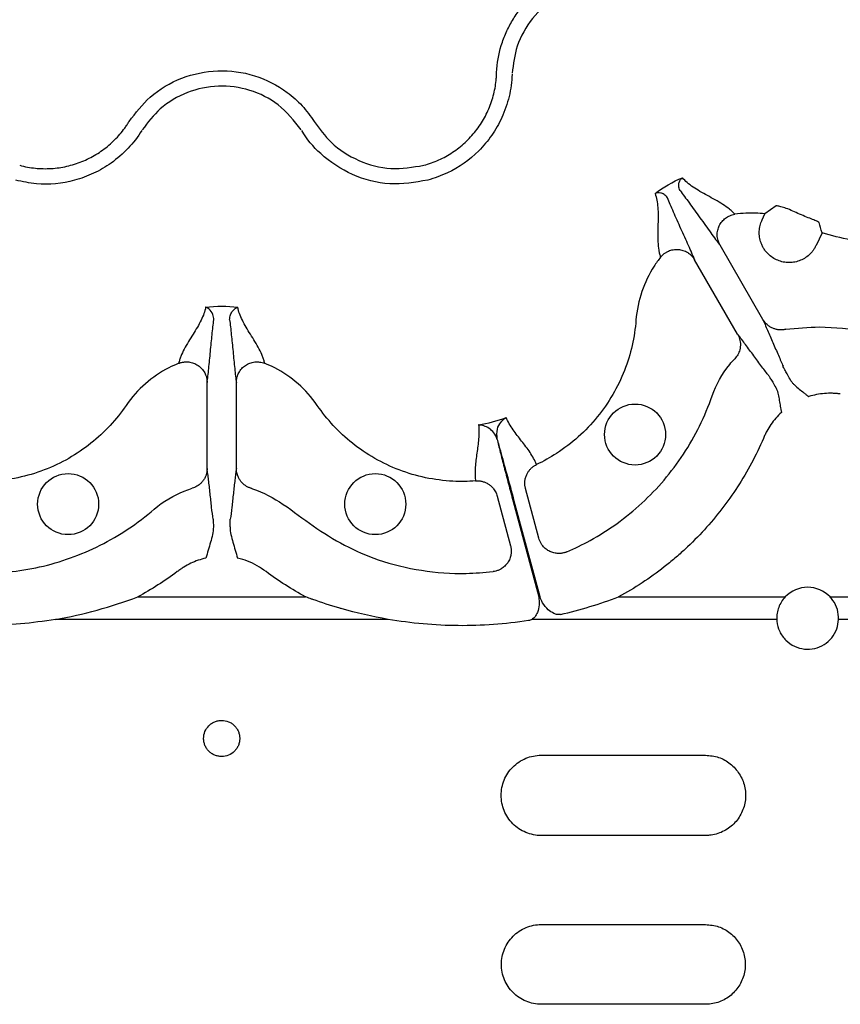
# Model space of a CAD drawing. Extents: x 392 to 6825, y 463 to 2816.
# Drawn here: x 513 to 593, y 883 to 979 of the extents above; entities that cross this region are included whole.
import ezdxf

# ---------------------------------------------------------------- set-up
doc = ezdxf.new("R2010")
doc.units = 0
doc.header["$LTSCALE"] = 12
doc.header["$MEASUREMENT"] = 0
doc.layers.add('DUENN-18', color=94, linetype='CONTINUOUS')
doc.layers.add('SICHTBAR', color=7, linetype='CONTINUOUS')

msp = doc.modelspace()

# ---------------------------------------------------------------- linework, layer by layer
at = {"layer": 'DUENN-18'}
for p, q in [((585.515, 959.545), (585.794, 960.14)), ((586.901, 960.909), (585.794, 960.14)), ((591.349, 958.309), (590.765, 957.066)), ((585.602, 949.86), (581.421, 957.102)), ((583.133, 948.435), (578.952, 955.677)), ((531.507, 935.366), (531.507, 943.728)), ((534.358, 935.366), (534.358, 943.728)), ((563.789, 928.586), (562.496, 933.41)), ((559.742, 932.672), (561.035, 927.848)), ((561.293, 932.168), (563.779, 922.875)), ((563.91, 922.875), (561.405, 932.198)), ((524.771, 922.875), (541.094, 922.875)), ((571.559, 922.875), (587.774, 922.875)), ((592.131, 922.875), (598.327, 922.875)), ((549.117, 920.676), (516.748, 920.676)), ((586.942, 920.676), (563.119, 920.676)), ((596.769, 920.676), (592.963, 920.676)), ((564.03, 907.463), (580.002, 907.463)), ((580.002, 899.648), (564.03, 899.648)), ((564.03, 890.988), (580.002, 890.988)), ((580.002, 883.225), (564.03, 883.225))]:
    msp.add_line(p, q, dxfattribs=at)
at = {"layer": 'DUENN-18', "flags": 128}
msp.add_lwpolyline([(587.421, 940.837), (587.418, 940.835), (587.414, 940.833), (587.41, 940.831), (587.407, 940.829), (587.403, 940.827), (587.399, 940.824), (587.395, 940.822), (587.392, 940.82)], dxfattribs=at)
at = {"layer": 'DUENN-18'}
for centre in [(573.159, 938.67), (517.988, 931.896), (547.878, 931.896)]:
    msp.add_circle(centre, 2.969, dxfattribs=at)
for centre, radius, start, end in [((587.673, 946.477), 4.759, 299.79413, 300.20436), ((589.953, 920.794), 3.013, 43.6844, 136.3156)]:
    msp.add_arc(centre, radius, start, end, dxfattribs=at)
for points, knots in [([(559.684, 973.892), (559.724, 974.792), (559.876, 975.671), (560.267, 976.957), (560.426, 977.38), (560.79, 978.194), (560.997, 978.587), (561.459, 979.347), (561.714, 979.713), (562.275, 980.418), (562.574, 980.75), (563.211, 981.371), (563.547, 981.661), (564.257, 982.2), (564.634, 982.45), (565.799, 983.121), (566.618, 983.464), (567.91, 983.826), (568.353, 983.92), (569.235, 984.05), (569.678, 984.087), (570.567, 984.106), (571.012, 984.088), (571.907, 983.995), (572.349, 983.921), (573.647, 983.618), (574.48, 983.311), (575.28, 982.896)], [0, 0, 0, 0, 0.125, 0.125, 0.1875, 0.1875, 0.25, 0.25, 0.3125, 0.3125, 0.375, 0.375, 0.4375, 0.4375, 0.5, 0.5, 0.625, 0.625, 0.6875, 0.6875, 0.75, 0.75, 0.8125, 0.8125, 0.875, 0.875, 1, 1, 1, 1]), ([(574.586, 981.56), (573.547, 981.969), (571.54, 982.758), (568.295, 982.535), (565.393, 981.355), (563.061, 979.262), (561.554, 976.636), (561.304, 974.717), (561.188, 973.825)], [0, 0, 0, 0, 0.180821, 0.349195, 0.517458, 0.685431, 0.853656, 1, 1, 1, 1]), ([(523.928, 969.136), (524.566, 969.968), (525.935, 971.755), (528.984, 973.523), (532.547, 974.272), (536.175, 973.785), (538.928, 972.372), (540.806, 970.714), (541.56, 969.662), (541.937, 969.136)], [0, 0, 0, 0, 0.146255, 0.314338, 0.482175, 0.650338, 0.818576, 0.909288, 1, 1, 1, 1]), ([(552.592, 964.865), (553.093, 964.999), (553.579, 965.173), (554.522, 965.598), (554.974, 965.848), (555.826, 966.413), (556.229, 966.728), (556.796, 967.252), (556.98, 967.436), (557.329, 967.815), (557.495, 968.01), (557.967, 968.613), (558.248, 969.039), (558.744, 969.937), (558.958, 970.413), (559.301, 971.375), (559.433, 971.866), (559.572, 972.615), (559.608, 972.867), (559.648, 973.249), (559.658, 973.377), (559.675, 973.633), (559.678, 973.763), (559.684, 973.892)], [0, 0, 0, 0, 0.125, 0.125, 0.25, 0.25, 0.375, 0.375, 0.4375, 0.4375, 0.5, 0.5, 0.625, 0.625, 0.75, 0.75, 0.875, 0.875, 0.9375, 0.9375, 0.96875, 0.96875, 1, 1, 1, 1]), ([(561.184, 973.729), (561.184, 973.729), (561.184, 973.003), (560.949, 971.554), (560.279, 969.543), (559.253, 967.757), (557.607, 965.792), (555.461, 964.231), (553.631, 963.631), (552.98, 963.417)], [0, 0, 0, 0, 0.000004, 0.154687, 0.309372, 0.449917, 0.590462, 0.854369, 1, 1, 1, 1]), ([(540.668, 968.327), (539.973, 969.2), (538.629, 970.887), (535.707, 972.316), (532.604, 972.745), (529.538, 972.099), (526.92, 970.578), (525.744, 969.041), (525.197, 968.326)], [0, 0, 0, 0, 0.180821, 0.349195, 0.517458, 0.685431, 0.853655, 1, 1, 1, 1]), ([(513.273, 964.865), (513.774, 964.731), (514.282, 964.638), (515.311, 964.535), (515.827, 964.526), (516.848, 964.588), (517.354, 964.66), (518.108, 964.83), (518.359, 964.898), (518.85, 965.051), (519.092, 965.137), (519.802, 965.424), (520.259, 965.651), (521.136, 966.181), (521.56, 966.486), (522.339, 967.149), (522.698, 967.507), (523.193, 968.087), (523.351, 968.287), (523.576, 968.598), (523.649, 968.703), (523.791, 968.917), (523.859, 969.028), (523.928, 969.136)], [0, 0, 0, 0, 0.125, 0.125, 0.25, 0.25, 0.375, 0.375, 0.4375, 0.4375, 0.5, 0.5, 0.625, 0.625, 0.75, 0.75, 0.875, 0.875, 0.9375, 0.9375, 0.96875, 0.96875, 1, 1, 1, 1]), ([(541.937, 969.136), (542.451, 968.426), (543.599, 966.841), (546.206, 965.194), (549.388, 964.335), (551.524, 964.688), (552.592, 964.865)], [0, 0, 0, 0, 0.213311, 0.475504, 0.737752, 1, 1, 1, 1]), ([(525.146, 968.245), (525.146, 968.245), (524.786, 967.615), (523.854, 966.48), (522.27, 965.072), (520.488, 964.039), (518.08, 963.16), (515.441, 962.882), (513.556, 963.277), (512.885, 963.417)], [0, 0, 0, 0, 0.000004, 0.154688, 0.309372, 0.449916, 0.590462, 0.854368, 1, 1, 1, 1]), ([(552.98, 963.417), (551.746, 963.213), (549.279, 962.806), (545.576, 963.786), (542.671, 965.71), (541.199, 967.407), (540.72, 968.245), (540.72, 968.245)], [0, 0, 0, 0, 0.26457, 0.529178, 0.793782, 0.999996, 1, 1, 1, 1]), ([(577.535, 962.402), (577.487, 962.482), (577.457, 962.561), (577.416, 962.711), (577.406, 962.782), (577.396, 962.982), (577.414, 963.1), (577.51, 963.408), (577.628, 963.56), (577.766, 963.655)], [0, 0, 0, 0, 0.125, 0.125, 0.25, 0.25, 0.5, 0.5, 1, 1, 1, 1]), ([(582.863, 960.098), (582.791, 960.183), (582.714, 960.268), (582.541, 960.434), (582.447, 960.516), (582.148, 960.758), (581.925, 960.914), (581.218, 961.368), (580.697, 961.65), (579.702, 962.199), (579.225, 962.466), (578.392, 963.028), (578.035, 963.324), (577.766, 963.655)], [0, 0, 0, 0, 0.0625, 0.0625, 0.125, 0.125, 0.25, 0.25, 0.5, 0.5, 0.75, 0.75, 1, 1, 1, 1]), ([(576.305, 961.692), (576.259, 961.773), (576.206, 961.839), (576.096, 961.949), (576.04, 961.994), (575.872, 962.102), (575.761, 962.145), (575.446, 962.216), (575.256, 962.19), (575.104, 962.119)], [0, 0, 0, 0, 0.125, 0.125, 0.25, 0.25, 0.5, 0.5, 1, 1, 1, 1]), ([(575.104, 962.119), (575.179, 961.918), (575.238, 961.705), (575.323, 961.251), (575.351, 961.012), (575.404, 960.26), (575.397, 959.714), (575.375, 958.577), (575.359, 957.986), (575.398, 957.146), (575.422, 956.875), (575.482, 956.495), (575.506, 956.372), (575.564, 956.14), (575.598, 956.03), (575.636, 955.925)], [0, 0, 0, 0, 0.125, 0.125, 0.25, 0.25, 0.5, 0.5, 0.75, 0.75, 0.875, 0.875, 0.9375, 0.9375, 1, 1, 1, 1]), ([(577.535, 962.402), (577.803, 962.057), (578.109, 961.646), (578.766, 960.746), (579.117, 960.258), (579.824, 959.271), (580.182, 958.771), (580.683, 958.081), (580.845, 957.861), (581.073, 957.555), (581.147, 957.458), (581.288, 957.272), (581.355, 957.186), (581.421, 957.102)], [0, 0, 0, 0, 0.25, 0.25, 0.5, 0.5, 0.75, 0.75, 0.875, 0.875, 0.9375, 0.9375, 1, 1, 1, 1]), ([(578.952, 955.677), (578.912, 955.775), (578.871, 955.877), (578.781, 956.092), (578.733, 956.204), (578.583, 956.555), (578.473, 956.805), (578.126, 957.584), (577.872, 958.143), (577.37, 959.25), (577.123, 959.798), (576.673, 960.816), (576.469, 961.287), (576.305, 961.692)], [0, 0, 0, 0, 0.0625, 0.0625, 0.125, 0.125, 0.25, 0.25, 0.5, 0.5, 0.75, 0.75, 1, 1, 1, 1]), ([(581.421, 957.102), (581.401, 957.137), (581.356, 957.22), (581.289, 957.369), (581.218, 957.574), (581.169, 957.802), (581.138, 958.136), (581.174, 958.536), (581.336, 959.003), (581.598, 959.41), (581.895, 959.689), (582.164, 959.863), (582.382, 959.97), (582.617, 960.052), (582.781, 960.083), (582.863, 960.098)], [0, 0, 0, 0, 0.030679, 0.0721648, 0.125486, 0.1965585, 0.2505136, 0.3827442, 0.5003877, 0.6267647, 0.749861, 0.8098739, 0.8721319, 0.9357987, 1, 1, 1, 1]), ([(585.794, 960.14), (585.175, 960.212), (584.188, 960.244), (583.22, 960.15), (582.863, 960.098)], [0.890927922, 0.890927922, 0.890927922, 0.890927922, 0.893542345, 0.895087005, 0.895087005, 0.895087005, 0.895087005]), ([(591.072, 959.304), (591.04, 959.329), (590.979, 959.378), (590.573, 959.542), (590.016, 959.76), (589.347, 960.031), (588.654, 960.339), (587.999, 960.638), (587.435, 960.823), (587.024, 960.919), (586.942, 960.913), (586.901, 960.909)], [0, 0, 0, 0, 0.1170077, 0.227475, 0.3378629, 0.4477883, 0.556823, 0.6669888, 0.7784974, 0.8892264, 1, 1, 1, 1]), ([(606.366, 960.457), (605.76, 960.039), (603.596, 958.741), (599.434, 957.381), (594.862, 957.378), (592.256, 958.009), (591.349, 958.309)], [0.86342008, 0.86342008, 0.86342008, 0.86342008, 0.8661464, 0.87270901, 0.87927162, 0.88300384, 0.88300384, 0.88300384, 0.88300384]), ([(585.445, 957.233), (585.434, 957.263), (585.354, 957.47), (585.252, 957.873), (585.229, 958.351), (585.264, 958.729), (585.319, 959.009), (585.4, 959.283), (585.477, 959.457), (585.515, 959.545)], [0, 0, 0, 0, 0.040903, 0.280458, 0.519977, 0.640601, 0.76003, 0.879439, 1, 1, 1, 1]), ([(590.765, 957.066), (590.741, 957.016), (590.693, 956.918), (590.611, 956.777), (590.522, 956.641), (590.426, 956.511), (590.322, 956.386), (590.211, 956.266), (589.995, 956.059), (589.646, 955.797), (589.128, 955.553), (588.573, 955.412), (588.001, 955.385), (587.435, 955.468), (586.897, 955.662), (586.405, 955.955), (586.035, 956.291), (585.771, 956.619), (585.584, 956.914), (585.492, 957.126), (585.445, 957.233)], [0, 0, 0, 0, 0.024398, 0.0486, 0.072684, 0.096727, 0.120806, 0.144999, 0.169382, 0.253876, 0.338358, 0.422804, 0.507261, 0.591699, 0.676166, 0.76064, 0.845144, 0.896987, 0.948355, 1, 1, 1, 1]), ([(575.636, 955.925), (575.667, 955.962), (575.728, 956.036), (575.829, 956.138), (575.936, 956.233), (576.048, 956.318), (576.164, 956.395), (576.283, 956.462), (576.509, 956.57), (576.867, 956.678), (577.35, 956.7), (577.836, 956.606), (578.199, 956.438), (578.473, 956.244), (578.667, 956.067), (578.832, 955.871), (578.918, 955.732), (578.952, 955.677)], [0, 0, 0, 0, 0.036768, 0.073484, 0.109985, 0.146106, 0.181684, 0.216562, 0.250593, 0.373883, 0.500481, 0.617897, 0.749887, 0.803863, 0.875118, 0.950118, 1, 1, 1, 1]), ([(575.636, 955.925), (575.413, 955.642), (574.678, 954.615), (573.71, 952.627), (573.318, 950.77), (573.117, 948.172), (572.376, 944.839), (569.704, 940.216), (566.445, 937.292), (564.239, 936.066), (563.573, 935.751)], [0.90741407, 0.90741407, 0.90741407, 0.90741407, 0.90895856, 0.91281261, 0.91666667, 0.91666667, 0.92322928, 0.92979189, 0.93635451, 0.93908083, 0.93908083, 0.93908083, 0.93908083]), ([(587.812, 948.906), (588.908, 949.022), (591.505, 949.297), (595.593, 948.672), (600.1, 948.755), (604.498, 949.541), (608.563, 951.243), (611.058, 952.771), (612.234, 953.646), (612.248, 953.656)], [0, 0, 0, 0, 0.129137, 0.3059869, 0.4827949, 0.6574981, 0.8277018, 0.9979057, 1, 1, 1, 1]), ([(531.368, 951.052), (531.333, 950.848), (531.279, 950.642), (531.128, 950.221), (531.034, 950.006), (530.707, 949.35), (530.431, 948.896), (529.847, 947.952), (529.54, 947.462), (529.158, 946.739), (529.044, 946.499), (528.908, 946.152), (528.868, 946.038), (528.803, 945.815), (528.779, 945.707), (528.76, 945.601)], [0, 0, 0, 0, 0.125, 0.125, 0.25, 0.25, 0.5, 0.5, 0.75, 0.75, 0.875, 0.875, 0.9375, 0.9375, 1, 1, 1, 1]), ([(532.162, 949.824), (532.162, 949.824), (532.162, 950.005), (532.074, 950.484), (531.747, 950.878), (531.482, 951.021), (531.37, 951.051), (531.368, 951.052)], [0, 0, 0, 0, 0.000011, 0.261675, 0.688349, 0.993683, 1, 1, 1, 1]), ([(533.703, 949.824), (533.698, 950.012), (533.732, 950.177), (533.834, 950.462), (533.902, 950.582), (534.133, 950.882), (534.32, 951.003), (534.498, 951.052)], [0, 0, 0, 0, 0.25, 0.25, 0.5, 0.5, 1, 1, 1, 1]), ([(537.105, 945.601), (537.086, 945.707), (537.062, 945.815), (536.997, 946.038), (536.958, 946.152), (536.821, 946.499), (536.707, 946.739), (536.325, 947.462), (536.018, 947.952), (535.435, 948.895), (535.158, 949.351), (534.722, 950.225), (534.562, 950.645), (534.498, 951.052)], [0, 0, 0, 0, 0.0625, 0.0625, 0.125, 0.125, 0.25, 0.25, 0.5, 0.5, 0.75, 0.75, 1, 1, 1, 1]), ([(531.507, 943.728), (531.534, 943.92), (531.562, 944.13), (531.616, 944.591), (531.644, 944.84), (531.726, 945.617), (531.78, 946.179), (531.889, 947.302), (531.944, 947.86), (532.053, 948.909), (532.107, 949.398), (532.162, 949.824)], [0, 0, 0, 0, 0.125, 0.125, 0.25, 0.25, 0.5, 0.5, 0.75, 0.75, 1, 1, 1, 1]), ([(533.703, 949.824), (533.758, 949.398), (533.813, 948.909), (533.922, 947.861), (533.976, 947.302), (534.085, 946.18), (534.14, 945.617), (534.222, 944.84), (534.249, 944.591), (534.303, 944.13), (534.331, 943.92), (534.358, 943.728)], [0, 0, 0, 0, 0.25, 0.25, 0.5, 0.5, 0.75, 0.75, 0.875, 0.875, 1, 1, 1, 1]), ([(585.602, 949.86), (585.662, 949.707), (585.728, 949.544), (585.873, 949.195), (585.951, 949.01), (586.197, 948.436), (586.378, 948.024), (586.745, 947.193), (586.931, 946.773), (587.273, 945.985), (587.429, 945.616), (587.551, 945.306)], [0, 0, 0, 0, 0.125, 0.125, 0.25, 0.25, 0.5, 0.5, 0.75, 0.75, 1, 1, 1, 1]), ([(587.812, 948.906), (587.769, 948.897), (587.682, 948.878), (587.547, 948.86), (587.409, 948.851), (587.267, 948.851), (587.123, 948.862), (586.977, 948.884), (586.832, 948.916), (586.688, 948.96), (586.5, 949.033), (586.264, 949.157), (586.033, 949.331), (585.849, 949.514), (585.713, 949.681), (585.639, 949.801), (585.602, 949.86)], [0, 0, 0, 0, 0.051303, 0.103915, 0.157763, 0.212755, 0.268787, 0.325739, 0.383476, 0.441853, 0.500714, 0.617721, 0.750299, 0.835627, 0.918989, 1, 1, 1, 1]), ([(583.133, 948.435), (583.153, 948.398), (583.194, 948.325), (583.247, 948.208), (583.293, 948.088), (583.332, 947.962), (583.378, 947.773), (583.41, 947.515), (583.4, 947.209), (583.347, 946.925), (583.264, 946.671), (583.151, 946.438), (583.015, 946.226), (582.907, 946.104), (582.854, 946.044)], [0, 0, 0, 0, 0.048514, 0.097936, 0.148191, 0.199194, 0.250852, 0.374094, 0.500531, 0.605851, 0.709217, 0.8098, 0.906908, 1, 1, 1, 1]), ([(586.103, 944.47), (585.895, 944.731), (585.654, 945.05), (585.142, 945.741), (584.871, 946.111), (584.335, 946.844), (584.069, 947.207), (583.695, 947.708), (583.574, 947.868), (583.344, 948.167), (583.236, 948.306), (583.133, 948.435)], [0, 0, 0, 0, 0.25, 0.25, 0.5, 0.5, 0.75, 0.75, 0.875, 0.875, 1, 1, 1, 1]), ([(528.76, 945.601), (528.805, 945.617), (528.895, 945.651), (529.033, 945.689), (529.173, 945.717), (529.313, 945.735), (529.452, 945.744), (529.588, 945.742), (529.838, 945.723), (530.202, 945.637), (530.632, 945.415), (531.005, 945.091), (531.236, 944.763), (531.376, 944.458), (531.456, 944.209), (531.501, 943.956), (531.505, 943.793), (531.507, 943.728)], [0, 0, 0, 0, 0.036768, 0.073484, 0.109985, 0.146105, 0.181683, 0.216562, 0.250593, 0.373883, 0.500481, 0.617897, 0.749887, 0.803863, 0.875118, 0.950117, 1, 1, 1, 1]), ([(534.358, 943.728), (534.359, 943.768), (534.36, 943.862), (534.377, 944.025), (534.418, 944.238), (534.49, 944.46), (534.63, 944.765), (534.861, 945.093), (535.235, 945.416), (535.665, 945.638), (536.062, 945.731), (536.382, 945.747), (536.624, 945.73), (536.869, 945.685), (537.026, 945.629), (537.105, 945.601)], [0, 0, 0, 0, 0.03068, 0.072165, 0.125486, 0.196559, 0.250514, 0.382744, 0.500388, 0.626765, 0.749861, 0.809874, 0.872132, 0.935799, 1, 1, 1, 1]), ([(566.522, 927.257), (567.292, 927.588), (569.911, 928.871), (573.979, 931.803), (578.061, 936.6), (579.959, 940.419), (581.038, 943.518), (581.728, 944.778), (582.685, 945.865), (582.854, 946.044)], [0.66140354, 0.66140354, 0.66140354, 0.66140354, 0.66471888, 0.67294965, 0.68118042, 0.68941119, 0.68941119, 0.69378298, 0.69467432, 0.69467432, 0.69467432, 0.69467432]), ([(528.76, 945.601), (528.426, 945.468), (527.275, 944.945), (525.443, 943.707), (524.175, 942.295), (523.63, 941.5), (522.702, 940.146), (520.394, 937.63), (515.768, 934.962), (511.483, 934.06), (508.96, 934.101), (508.226, 934.161)], [0.9907474, 0.9907474, 0.9907474, 0.9907474, 0.99229189, 0.99614595, 1, 1, 1, 1.00656261, 1.01312523, 1.01968784, 1.02241416, 1.02241416, 1.02241416, 1.02241416]), ([(557.639, 934.161), (556.905, 934.101), (554.382, 934.06), (550.097, 934.962), (545.471, 937.63), (543.164, 940.146), (541.69, 942.295), (540.423, 943.707), (538.59, 944.945), (537.44, 945.468), (537.105, 945.601)], [0.94675348, 0.94675348, 0.94675348, 0.94675348, 0.94947973, 0.95604235, 0.96260496, 0.96916757, 0.96916757, 0.97302162, 0.97687568, 0.97842034, 0.97842034, 0.97842034, 0.97842034]), ([(588.317, 943.907), (588.207, 944.102), (588.105, 944.284), (587.925, 944.605), (587.846, 944.748), (587.713, 944.99), (587.661, 945.087), (587.584, 945.234), (587.56, 945.283), (587.551, 945.306)], [0, 0, 0, 0, 0.25, 0.25, 0.5, 0.5, 0.75, 0.75, 1, 1, 1, 1]), ([(586.103, 944.47), (586.118, 944.45), (586.148, 944.405), (586.237, 944.265), (586.295, 944.171), (586.438, 943.935), (586.522, 943.795), (586.711, 943.479), (586.817, 943.299), (586.931, 943.106)], [0, 0, 0, 0, 0.25, 0.25, 0.5, 0.5, 0.75, 0.75, 1, 1, 1, 1]), ([(588.317, 943.907), (588.363, 943.829), (588.423, 943.754), (588.551, 943.611), (588.621, 943.543), (588.836, 943.344), (588.986, 943.219), (589.286, 942.97), (589.437, 942.847), (589.664, 942.663), (589.74, 942.601), (589.853, 942.508), (589.891, 942.477), (589.966, 942.414), (590.003, 942.383), (590.037, 942.348)], [0, 0, 0, 0, 0.125, 0.125, 0.25, 0.25, 0.5, 0.5, 0.75, 0.75, 0.875, 0.875, 0.9375, 0.9375, 1, 1, 1, 1]), ([(587.421, 940.837), (587.407, 940.884), (587.4, 940.933), (587.382, 941.029), (587.374, 941.077), (587.351, 941.222), (587.335, 941.318), (587.288, 941.608), (587.257, 941.8), (587.192, 942.185), (587.159, 942.378), (587.072, 942.758), (587.021, 942.949), (586.931, 943.106)], [0, 0, 0, 0, 0.0625, 0.0625, 0.125, 0.125, 0.25, 0.25, 0.5, 0.5, 0.75, 0.75, 1, 1, 1, 1]), ([(593.127, 942.618), (592.998, 942.633), (592.87, 942.648), (592.613, 942.67), (592.484, 942.677), (592.099, 942.688), (591.842, 942.681), (591.329, 942.639), (591.071, 942.603), (590.563, 942.504), (590.313, 942.441), (590.067, 942.365)], [0, 0, 0, 0, 0.125, 0.125, 0.25, 0.25, 0.5, 0.5, 0.75, 0.75, 1, 1, 1, 1]), ([(559.751, 938.207), (559.721, 938.55), (559.665, 939.197), (560.075, 939.887), (560.415, 940.202), (560.607, 940.324), (560.609, 940.326)], [0, 0, 0, 0, 0.354695, 0.66943, 0.996359, 1, 1, 1, 1]), ([(563.573, 935.751), (563.403, 936.162), (563.185, 936.551), (562.684, 937.302), (562.404, 937.666), (561.833, 938.395), (561.543, 938.761), (561.016, 939.519), (560.78, 939.91), (560.609, 940.326)], [0, 0, 0, 0, 0.25, 0.25, 0.5, 0.5, 0.75, 0.75, 1, 1, 1, 1]), ([(587.392, 940.82), (587.011, 940.468), (586.668, 940.074), (586.229, 939.44), (586.095, 939.221), (585.912, 938.882), (585.854, 938.767), (585.744, 938.534), (585.694, 938.415), (585.643, 938.297)], [0, 0, 0, 0, 0.5, 0.5, 0.75, 0.75, 0.875, 0.875, 1, 1, 1, 1]), ([(557.919, 939.605), (557.947, 939.382), (557.961, 939.157), (557.963, 938.702), (557.951, 938.473), (557.893, 937.783), (557.824, 937.321), (557.694, 936.404), (557.633, 935.949), (557.576, 935.048), (557.581, 934.602), (557.639, 934.161)], [0, 0, 0, 0, 0.125, 0.125, 0.25, 0.25, 0.5, 0.5, 0.75, 0.75, 1, 1, 1, 1]), ([(559.721, 938.199), (559.812, 937.832), (559.917, 937.417), (560.15, 936.505), (560.276, 936.018), (560.546, 934.983), (560.691, 934.431), (560.987, 933.315), (561.138, 932.747), (561.293, 932.168)], [0, 0, 0, 0, 0.25, 0.25, 0.5, 0.5, 0.75, 0.75, 1, 1, 1, 1]), ([(561.405, 932.198), (561.17, 933.071), (560.7, 934.815), (560.153, 936.793), (559.863, 937.818), (559.763, 938.167), (559.751, 938.207)], [0, 0, 0, 0, 0.379584, 0.759167, 0.972092, 1, 1, 1, 1]), ([(585.643, 938.297), (585.288, 937.474), (584.899, 936.666), (584.057, 935.091), (583.607, 934.327), (582.167, 932.102), (581.091, 930.708), (579.304, 928.751), (578.679, 928.121), (577.697, 927.21), (577.362, 926.913), (576.683, 926.334), (576.338, 926.053), (574.59, 924.687), (573.114, 923.719), (571.559, 922.875)], [0, 0, 0, 0, 0.125, 0.125, 0.25, 0.25, 0.5, 0.5, 0.625, 0.625, 0.6875, 0.6875, 0.75, 0.75, 1, 1, 1, 1]), ([(531.507, 935.366), (531.506, 935.324), (531.505, 935.24), (531.493, 935.113), (531.472, 934.985), (531.443, 934.856), (531.389, 934.67), (531.287, 934.43), (531.125, 934.17), (530.937, 933.951), (530.738, 933.773), (530.524, 933.627), (530.301, 933.512), (530.146, 933.46), (530.07, 933.434)], [0, 0, 0, 0, 0.0485145, 0.0979363, 0.1481907, 0.1991935, 0.2508516, 0.3740941, 0.5005309, 0.6058509, 0.7092166, 0.8098005, 0.9069083, 1, 1, 1, 1]), ([(532.096, 930.447), (532.047, 930.777), (531.998, 931.174), (531.9, 932.028), (531.851, 932.484), (531.753, 933.387), (531.704, 933.834), (531.63, 934.455), (531.605, 934.654), (531.556, 935.028), (531.532, 935.203), (531.507, 935.366)], [0, 0, 0, 0, 0.25, 0.25, 0.5, 0.5, 0.75, 0.75, 0.875, 0.875, 1, 1, 1, 1]), ([(534.358, 935.366), (534.334, 935.203), (534.309, 935.028), (534.26, 934.654), (534.235, 934.455), (534.162, 933.834), (534.113, 933.387), (534.014, 932.484), (533.965, 932.028), (533.867, 931.174), (533.818, 930.777), (533.769, 930.447)], [0, 0, 0, 0, 0.125, 0.125, 0.25, 0.25, 0.5, 0.5, 0.75, 0.75, 1, 1, 1, 1]), ([(535.795, 933.434), (535.753, 933.448), (535.668, 933.475), (535.543, 933.527), (535.418, 933.588), (535.295, 933.659), (535.176, 933.741), (535.061, 933.832), (534.951, 933.933), (534.849, 934.043), (534.723, 934.2), (534.58, 934.425), (534.467, 934.692), (534.399, 934.942), (534.364, 935.155), (534.36, 935.296), (534.358, 935.366)], [0, 0, 0, 0, 0.051303, 0.103915, 0.157763, 0.212755, 0.268787, 0.325739, 0.383476, 0.441853, 0.500714, 0.617721, 0.750299, 0.835627, 0.918989, 1, 1, 1, 1]), ([(562.496, 933.41), (562.486, 933.453), (562.464, 933.541), (562.442, 933.677), (562.429, 933.816), (562.426, 933.959), (562.436, 934.169), (562.483, 934.448), (562.595, 934.761), (562.746, 935.035), (562.92, 935.265), (563.12, 935.463), (563.338, 935.628), (563.496, 935.711), (563.573, 935.751)], [0, 0, 0, 0, 0.048103, 0.09726, 0.147392, 0.198403, 0.250188, 0.373439, 0.500036, 0.604874, 0.708204, 0.809038, 0.906528, 1, 1, 1, 1]), ([(557.639, 934.161), (557.687, 934.164), (557.784, 934.169), (557.931, 934.165), (558.081, 934.149), (558.233, 934.122), (558.384, 934.082), (558.534, 934.03), (558.681, 933.965), (558.824, 933.888), (559.007, 933.77), (559.228, 933.584), (559.431, 933.344), (559.577, 933.102), (559.676, 932.89), (559.721, 932.744), (559.743, 932.672)], [0, 0, 0, 0, 0.051383, 0.104082, 0.158003, 0.213035, 0.269047, 0.325895, 0.383418, 0.441443, 0.499788, 0.616717, 0.749798, 0.835672, 0.919217, 1, 1, 1, 1]), ([(506.533, 925.33), (507.365, 925.232), (510.274, 925.034), (515.264, 925.539), (521.197, 927.653), (524.75, 930.011), (527.235, 932.155), (528.462, 932.902), (529.834, 933.364), (530.07, 933.434)], [0.74473687, 0.74473687, 0.74473687, 0.74473687, 0.74805221, 0.75628298, 0.76451376, 0.77274453, 0.77274453, 0.77711632, 0.77800766, 0.77800766, 0.77800766, 0.77800766]), ([(535.795, 933.434), (535.834, 933.423), (536.95, 933.088), (539.036, 931.896), (541.792, 929.727), (544.851, 927.843), (548.365, 926.278), (552.364, 925.355), (556.143, 925.052), (558.459, 925.254), (559.332, 925.33)], [0, 0, 0, 0, 0.0047785, 0.1367394, 0.277261, 0.4177605, 0.5572008, 0.7271885, 0.8971755, 1, 1, 1, 1]), ([(532.096, 930.447), (532.102, 930.373), (532.111, 930.249), (532.119, 929.85), (532.122, 929.689)], [0, 0, 0, 0, 0.594058, 1, 1, 1, 1]), ([(533.743, 929.689), (533.745, 929.796), (533.747, 929.893), (533.751, 930.066), (533.753, 930.143), (533.76, 930.335), (533.764, 930.416), (533.769, 930.447)], [0, 0, 0, 0, 0.25, 0.25, 0.5, 0.5, 1, 1, 1, 1]), ([(532.122, 929.689), (532.123, 929.432), (532.083, 929.181), (531.978, 928.681), (531.912, 928.433), (531.771, 927.93), (531.696, 927.675), (531.544, 927.161), (531.466, 926.901), (531.388, 926.642)], [0, 0, 0, 0, 0.25, 0.25, 0.5, 0.5, 0.75, 0.75, 1, 1, 1, 1]), ([(533.743, 929.689), (533.742, 929.432), (533.782, 929.181), (533.887, 928.681), (533.953, 928.433), (534.094, 927.93), (534.169, 927.675), (534.322, 927.161), (534.399, 926.901), (534.477, 926.642)], [0, 0, 0, 0, 0.25, 0.25, 0.5, 0.5, 0.75, 0.75, 1, 1, 1, 1]), ([(566.522, 927.257), (566.478, 927.238), (566.388, 927.202), (566.25, 927.16), (566.109, 927.128), (565.967, 927.105), (565.825, 927.094), (565.589, 927.091), (565.256, 927.134), (564.855, 927.277), (564.485, 927.506), (564.204, 927.778), (564.004, 928.063), (563.872, 928.319), (563.816, 928.498), (563.789, 928.586)], [0, 0, 0, 0, 0.041911, 0.083943, 0.125943, 0.167755, 0.209224, 0.250199, 0.372878, 0.499959, 0.617765, 0.749656, 0.836966, 0.920601, 1, 1, 1, 1]), ([(561.035, 927.848), (561.046, 927.804), (561.068, 927.716), (561.089, 927.579), (561.102, 927.437), (561.105, 927.292), (561.097, 927.143), (561.067, 926.905), (560.976, 926.577), (560.773, 926.191), (560.491, 925.858), (560.186, 925.624), (559.89, 925.472), (559.618, 925.376), (559.428, 925.345), (559.332, 925.33)], [0, 0, 0, 0, 0.0390997, 0.0793144, 0.1205942, 0.1628759, 0.2060827, 0.2501244, 0.3723363, 0.499928, 0.6269888, 0.7496419, 0.8321399, 0.9160058, 1, 1, 1, 1]), ([(531.388, 926.642), (530.882, 926.528), (530.389, 926.357), (529.691, 926.027), (529.466, 925.905), (529.138, 925.703), (529.03, 925.633), (528.819, 925.486), (528.715, 925.408), (528.611, 925.331)], [0, 0, 0, 0, 0.5, 0.5, 0.75, 0.75, 0.875, 0.875, 1, 1, 1, 1]), ([(537.254, 925.331), (536.674, 925.715), (535.807, 926.29), (534.808, 926.554), (534.477, 926.642)], [0, 0, 0, 0, 0.669144, 1, 1, 1, 1]), ([(541.094, 922.875), (540.429, 923.236), (539.773, 923.623), (538.49, 924.443), (537.864, 924.876), (537.254, 925.331)], [0, 0, 0, 0, 0.5, 0.5, 1, 1, 1, 1]), ([(516.748, 920.676), (518.116, 920.916), (519.469, 921.221), (522.147, 921.956), (523.472, 922.386), (524.771, 922.875)], [0, 0, 0, 0, 0.5, 0.5, 1, 1, 1, 1]), ([(549.117, 920.676), (547.586, 920.988), (546.009, 921.309), (543.579, 922.011), (542.621, 922.321), (541.532, 922.712), (541.301, 922.797), (541.105, 922.87), (541.094, 922.875)], [0, 0, 0, 0, 0.562655, 0.579081, 0.911087, 0.924834, 0.995676, 1, 1, 1, 1]), ([(563.779, 922.875), (563.808, 922.614), (563.865, 922.1), (563.705, 921.423), (563.447, 920.931), (563.214, 920.75), (563.119, 920.676)], [0, 0, 0, 0, 0.322227, 0.634298, 0.851532, 1, 1, 1, 1]), ([(565.898, 921.158), (565.797, 921.149), (565.574, 921.127), (565.152, 921.284), (564.636, 921.649), (564.17, 922.215), (563.986, 922.681), (563.91, 922.875)], [0, 0, 0, 0, 0.107198, 0.235129, 0.468272, 0.778847, 1, 1, 1, 1]), ([(565.898, 921.158), (566.859, 921.382), (567.811, 921.637), (569.699, 922.21), (570.636, 922.528), (571.559, 922.875)], [0, 0, 0, 0, 0.5, 0.5, 1, 1, 1, 1]), ([(587.774, 922.875), (587.633, 922.727), (587.509, 922.567), (587.295, 922.226), (587.203, 922.042), (587.062, 921.665), (587.01, 921.472), (586.947, 921.077), (586.934, 920.875), (586.942, 920.676)], [0, 0, 0, 0, 0.25, 0.25, 0.5, 0.5, 0.75, 0.75, 1, 1, 1, 1]), ([(587.774, 922.875), (587.633, 922.727), (587.509, 922.567), (587.295, 922.226), (587.203, 922.042), (587.062, 921.665), (587.01, 921.472), (586.947, 921.077), (586.934, 920.875), (586.942, 920.676)], [0, 0, 0, 0, 0.25, 0.25, 0.5, 0.5, 0.75, 0.75, 1, 1, 1, 1]), ([(592.963, 920.676), (592.945, 921.001), (592.909, 921.652), (592.543, 922.402), (592.229, 922.762), (592.131, 922.875)], [0, 0, 0, 0, 0.407639, 0.815519, 1, 1, 1, 1]), ([(516.748, 920.676), (515.618, 920.493), (514.485, 920.346), (512.213, 920.14), (511.075, 920.082), (508.792, 920.06), (507.644, 920.097), (505.359, 920.263), (504.221, 920.392), (503.087, 920.559)], [0, 0, 0, 0, 0.25, 0.25, 0.5, 0.5, 0.75, 0.75, 1, 1, 1, 1]), ([(562.778, 920.559), (561.645, 920.392), (560.51, 920.263), (558.235, 920.097), (557.096, 920.06), (554.813, 920.081), (553.666, 920.139), (551.384, 920.345), (550.249, 920.493), (549.117, 920.676)], [0, 0, 0, 0, 0.25, 0.25, 0.5, 0.5, 0.75, 0.75, 1, 1, 1, 1]), ([(586.942, 920.676), (586.946, 920.619), (586.968, 920.218), (587.175, 919.481), (587.781, 918.62), (588.638, 918.018), (589.632, 917.741), (590.648, 917.806), (591.582, 918.194), (592.335, 918.865), (592.84, 919.726), (592.923, 920.367), (592.963, 920.676)], [0, 0, 0, 0, 0.018776, 0.133119, 0.246619, 0.357938, 0.466793, 0.573906, 0.68054, 0.788065, 0.897554, 1, 1, 1, 1]), ([(532.927, 910.852), (532.81, 910.852), (532.696, 910.841), (532.47, 910.796), (532.357, 910.761), (532.144, 910.672), (532.043, 910.618), (531.852, 910.489), (531.761, 910.415), (531.519, 910.171), (531.389, 909.975), (531.216, 909.554), (531.17, 909.324), (531.17, 908.983), (531.181, 908.867), (531.225, 908.643), (531.258, 908.534), (531.345, 908.322), (531.4, 908.219), (531.526, 908.028), (531.598, 907.94), (531.762, 907.775), (531.85, 907.701), (532.041, 907.573), (532.144, 907.518), (532.358, 907.429), (532.468, 907.395), (532.694, 907.349), (532.811, 907.338), (533.158, 907.338), (533.39, 907.384), (533.815, 907.561), (534.011, 907.693), (534.254, 907.937), (534.328, 908.027), (534.455, 908.218), (534.508, 908.319), (534.596, 908.531), (534.629, 908.642), (534.673, 908.866), (534.685, 908.979), (534.685, 909.21), (534.674, 909.323), (534.63, 909.547), (534.596, 909.657), (534.509, 909.87), (534.456, 909.97), (534.329, 910.161), (534.255, 910.252), (534.094, 910.414), (534.006, 910.487), (533.814, 910.617), (533.711, 910.672), (533.393, 910.805), (533.161, 910.852), (532.927, 910.852)], [0, 0, 0, 0, 0.03125, 0.03125, 0.0625, 0.0625, 0.09375, 0.09375, 0.125, 0.125, 0.1875, 0.1875, 0.25, 0.25, 0.28125, 0.28125, 0.3125, 0.3125, 0.34375, 0.34375, 0.375, 0.375, 0.40625, 0.40625, 0.4375, 0.4375, 0.46875, 0.46875, 0.5, 0.5, 0.5625, 0.5625, 0.625, 0.625, 0.65625, 0.65625, 0.6875, 0.6875, 0.71875, 0.71875, 0.75, 0.75, 0.78125, 0.78125, 0.8125, 0.8125, 0.84375, 0.84375, 0.875, 0.875, 0.90625, 0.90625, 0.9375, 0.9375, 1, 1, 1, 1]), ([(564.03, 899.648), (563.771, 899.648), (563.516, 899.674), (563.015, 899.774), (562.765, 899.85), (562.291, 900.047), (562.066, 900.168), (561.641, 900.454), (561.44, 900.619), (561.081, 900.981), (560.919, 901.178), (560.635, 901.606), (560.514, 901.833), (560.321, 902.303), (560.247, 902.549), (560.148, 903.051), (560.123, 903.303), (560.124, 903.811), (560.149, 904.069), (560.248, 904.567), (560.321, 904.81), (560.516, 905.281), (560.637, 905.509), (560.918, 905.932), (561.079, 906.129), (561.442, 906.494), (561.64, 906.657), (562.062, 906.941), (562.29, 907.064), (562.765, 907.262), (563.009, 907.336), (563.511, 907.437), (563.771, 907.463), (564.03, 907.463)], [0, 0, 0, 0, 0.0625, 0.0625, 0.125, 0.125, 0.1875, 0.1875, 0.25, 0.25, 0.3125, 0.3125, 0.375, 0.375, 0.4375, 0.4375, 0.5, 0.5, 0.5625, 0.5625, 0.625, 0.625, 0.6875, 0.6875, 0.75, 0.75, 0.8125, 0.8125, 0.875, 0.875, 0.9375, 0.9375, 1, 1, 1, 1]), ([(580.002, 907.463), (580.437, 907.421), (581.308, 907.336), (582.469, 906.674), (583.359, 905.697), (583.878, 904.466), (583.961, 903.125), (583.591, 901.829), (582.809, 900.73), (581.711, 899.961), (580.713, 899.672), (580.139, 899.653), (580.002, 899.648)], [0, 0, 0, 0, 0.105961, 0.211913, 0.318476, 0.426196, 0.534804, 0.643629, 0.752013, 0.859615, 0.966456, 1, 1, 1, 1]), ([(564.03, 883.225), (563.774, 883.225), (563.521, 883.25), (563.025, 883.349), (562.779, 883.424), (562.308, 883.619), (562.085, 883.738), (561.663, 884.02), (561.464, 884.184), (561.106, 884.542), (560.945, 884.738), (560.662, 885.162), (560.541, 885.388), (560.348, 885.855), (560.274, 886.1), (560.174, 886.6), (560.15, 886.852), (560.149, 887.358), (560.175, 887.615), (560.274, 888.112), (560.347, 888.354), (560.541, 888.823), (560.662, 889.051), (560.943, 889.471), (561.103, 889.667), (561.464, 890.029), (561.661, 890.19), (562.081, 890.472), (562.307, 890.593), (562.778, 890.789), (563.02, 890.862), (563.517, 890.962), (563.774, 890.988), (564.03, 890.988)], [0, 0, 0, 0, 0.0625, 0.0625, 0.125, 0.125, 0.1875, 0.1875, 0.25, 0.25, 0.3125, 0.3125, 0.375, 0.375, 0.4375, 0.4375, 0.5, 0.5, 0.5625, 0.5625, 0.625, 0.625, 0.6875, 0.6875, 0.75, 0.75, 0.8125, 0.8125, 0.875, 0.875, 0.9375, 0.9375, 1, 1, 1, 1]), ([(580.002, 890.988), (580.438, 890.945), (581.309, 890.859), (582.468, 890.193), (583.352, 889.21), (583.859, 887.981), (583.931, 886.654), (583.559, 885.377), (582.785, 884.295), (581.699, 883.535), (580.71, 883.248), (580.139, 883.229), (580.002, 883.225)], [0, 0, 0, 0, 0.107095, 0.214199, 0.321443, 0.428923, 0.536529, 0.64411, 0.751579, 0.858932, 0.96621, 1, 1, 1, 1])]:
    msp.add_open_spline(points, degree=3, knots=knots, dxfattribs=at)
for points in [[(575.104, 962.119), (575.913, 962.754), (576.811, 963.272), (577.766, 963.655)], [(591.349, 958.309), (591.256, 958.638), (591.163, 958.97), (591.072, 959.304)], [(531.368, 951.052), (532.405, 951.202), (533.461, 951.202), (534.498, 951.052)], [(557.919, 939.605), (558.835, 939.766), (559.736, 940.007), (560.609, 940.326)], [(528.611, 925.331), (527.388, 924.419), (526.097, 923.595), (524.771, 922.875)], [(563.119, 920.676), (563.013, 920.616), (562.899, 920.577), (562.778, 920.559)]]:
    msp.add_open_spline(points, degree=3, dxfattribs=at)
at = {"layer": 'SICHTBAR'}
msp.add_open_spline([(559.721, 938.199), (559.657, 938.454), (559.545, 938.663), (559.278, 939.013), (559.121, 939.155), (558.792, 939.375), (558.618, 939.457), (558.355, 939.54), (558.268, 939.561), (558.136, 939.584), (558.093, 939.591), (558.006, 939.6), (557.961, 939.603), (557.919, 939.605)], degree=3, knots=[0, 0, 0, 0, 0.25, 0.25, 0.5, 0.5, 0.75, 0.75, 0.875, 0.875, 0.9375, 0.9375, 1, 1, 1, 1], dxfattribs=at)

doc.saveas('drawing.dxf')
